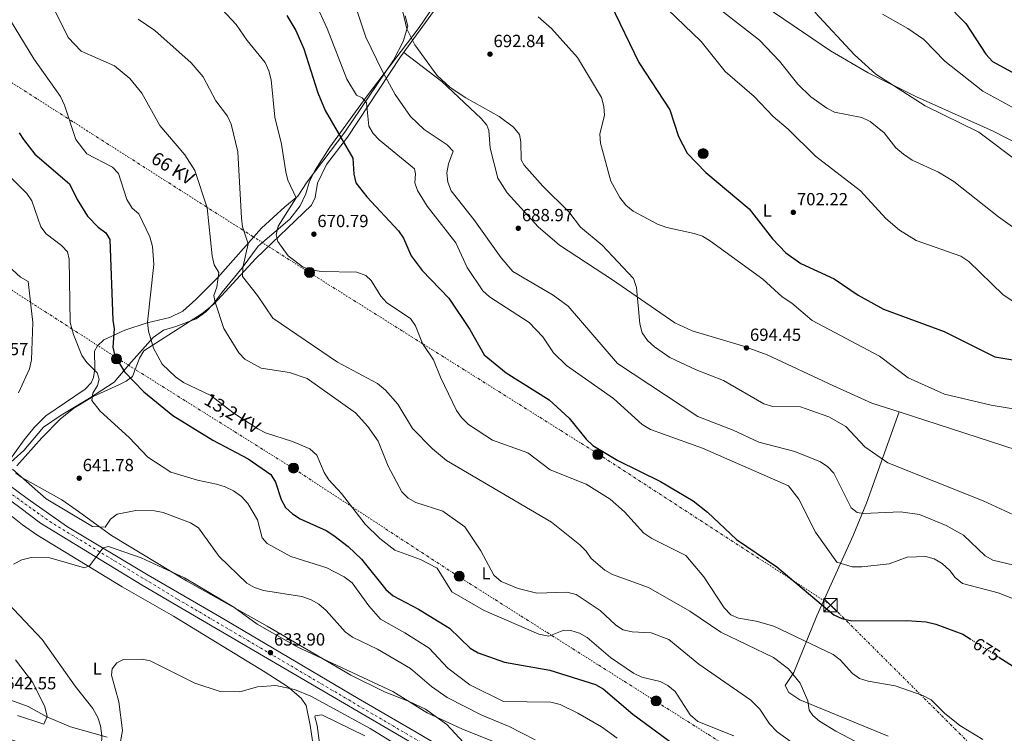
# Model space of a CAD drawing. Units: metres. Extents: x 624587 to 628043, y 4724927 to 4727303.
# Drawn here: x 626486 to 627047, y 4726340 to 4726746 of the extents above; entities that cross this region are included whole.
import ezdxf
from ezdxf.enums import TextEntityAlignment as Align

# ---------------------------------------------------------------- set-up
doc = ezdxf.new("R2010")
doc.units = ezdxf.units.M
doc.header["$MEASUREMENT"] = 0
for name, pattern in [('DGN Style 3', [2.435890702152634, 1.739921930109024, -0.6959687720436097]), ('DGN Style 4', [2.7856150101045474, 1.391937544087219, -0.6959687720436097, 0.001739921930109024, -0.6959687720436097]), ('DGN Style 5', [1.217945351076317, 0.5219765790327072, -0.6959687720436097]), ('DGN Style 7', [3.4798438602180486, 1.565929737098122, -0.6959687720436097, 0.5219765790327072, -0.6959687720436097])]:
    doc.linetypes.add(name, pattern=pattern)
for name, color, linetype, lineweight in [('Barranco lineal', 142, 'DGN Style 3', 13), ('Carretera', 9, 'Continuous', 0), ('Cota de curva de nivel directora', 7, 'Continuous', 0), ('Cota de punto acotado terreno', 7, 'Continuous', 0), ('Curva de nivel directora', 30, 'Continuous', 30), ('Curva de nivel directora no vista', 30, 'DGN Style 5', 30), ('Curva de nivel intermedia', 30, 'Continuous', 0), ('Eje de carretera', 7, 'DGN Style 4', 0), ('Etiqueta de uso rústico', 92, 'Continuous', 0), ('Límite de Concejo', 7, 'Continuous', 0), ('Línea blanca (vial)', 7, 'Continuous', 13), ('Línea de cambio de uso (parcela vista)', 92, 'Continuous', 0), ('Línea eléctrica', 6, 'DGN Style 7', 0), ('Poste tendido eléctrico', 7, 'Continuous', 0), ('Punto acotado terreno (símbolo)', 7, 'Continuous', 0), ('Tensión línea eléctrica', 7, 'Continuous', 0), ('Torre eléctrica', 7, 'Continuous', 0)]:
    doc.layers.add(name, color=color, linetype=linetype, lineweight=lineweight)
doc.styles.add('Style-Arial', font='arial.ttf')

# ---------------------------------------------------------------- blocks, each defined once
blk = doc.blocks.new('5PATER')
at = {"layer": 'Barranco lineal', "linetype": 'Continuous', "lineweight": 0}
h = blk.add_hatch(color=51, dxfattribs=at)
edge = h.paths.add_edge_path()
edge.add_ellipse((0, 0), major_axis=(-0.1095731443231308, -0.1110710700762829), ratio=0.9994222409660317, start_angle=0, end_angle=360)
blk = doc.blocks.new('5TME')
at = {"layer": 'Torre eléctrica', "color": 7, "linetype": 'Continuous', "lineweight": 0}
for p, q in [((-0.375, 0.375), (0.375, -0.375)), ((0.3723, 0.3776), (-0.3716, -0.3784))]:
    blk.add_line(p, q, dxfattribs=at)
at = {"layer": 'Torre eléctrica', "color": 7, "linetype": 'Continuous', "lineweight": 0, "flags": 128}
blk.add_lwpolyline([(-0.375, -0.375), (0.375, -0.375), (0.375, 0.375), (-0.375, 0.375), (-0.3716, -0.3784)], dxfattribs=at)
blk = doc.blocks.new('5PELE')
at = {"layer": 'Torre eléctrica', "linetype": 'Continuous', "lineweight": 0}
h = blk.add_hatch(color=9, dxfattribs=at)
edge = h.paths.add_edge_path()
edge.add_arc((-2.000000476837158e-05, 0), 0.2850000000000001, 0, 360)
at = {"layer": 'Torre eléctrica', "color": 252, "linetype": 'Continuous', "lineweight": 0}
blk.add_circle((-2.000000476837158e-05, 0), 0.2850000000000001, dxfattribs=at)

msp = doc.modelspace()

# ---------------------------------------------------------------- linework, layer by layer
at = {"layer": 'Carretera', "color": 9, "linetype": 'Continuous', "lineweight": 0}
for points in [[(626734.9500000003, 4726319.210000002, 630.679999999993), (626575.420000001, 4726412.550000001, 634.4799999999959), (626555.6499999985, 4726424.07, 635.5399999999936), (626497.879999998, 4726459.330000001, 636.6900000000023), (626486.0100000014, 4726468.249999999, 637.779999999999), (626445.0699999996, 4726498.41, 636.6199999999953)], [(626449.1099999987, 4726503.71, 636.6199999999953), (626490.2000000002, 4726473.439999999, 637.7899999999936), (626513.1299999988, 4726457.320000002, 636.0899999999965), (626559.0799999973, 4726429.779999999, 635.5399999999936), (626599.8299999991, 4726406.150000001, 633.9499999999971), (626678.6200000015, 4726359.560000001, 632.570000000007), (626711.7000000001, 4726340.42, 631.0899999999965), (626773.3999999977, 4726303.960000001, 630.2100000000064)]]:
    msp.add_polyline3d(points, dxfattribs=at)
at = {"layer": 'Curva de nivel directora', "color": 30, "linetype": 'Continuous', "lineweight": 30, "flags": 128}
for points, elevation in [([(626822.3200000008, 4726755.11), (626838.6299999988, 4726721.65), (626856.2199999995, 4726694.820000002), (626861.1100000001, 4726679.580000003), (626866.1100000002, 4726670.150000001), (626876.6200000001, 4726659.120000001), (626901.3099999998, 4726638.390000002), (626914.6499999994, 4726621.350000001), (626922.2600000004, 4726613.380000004), (626930.8099999998, 4726607.190000001), (626949.849999999, 4726598.520000001), (626963.459999999, 4726589.300000001), (626977.8400000002, 4726581.350000001), (627012.3699999994, 4726568.450000001), (627041.3499999985, 4726554.020000001), (627062.7500000002, 4726550.54)], 700.0000000000001), ([(627013.239999999, 4726755.710000002), (627024.7099999997, 4726743.91), (627036.1499999994, 4726726.5), (627039.9, 4726722.400000001), (627072.7599999994, 4726704.400000001)], 725.0000000000001), ([(626638.0300000003, 4726748.460000001), (626643.2000000001, 4726739.880000004), (626647.8099999991, 4726729.54), (626655.7999999998, 4726704.420000001), (626659.9699999985, 4726694.330000003), (626675.6300000004, 4726667.240000002), (626676.2000000003, 4726658.060000001), (626677.3899999994, 4726653.190000001), (626683.5799999987, 4726645.28), (626701.6700000003, 4726625.900000001), (626704.4299999984, 4726621.730000001), (626708.9399999991, 4726611.690000001), (626715.1900000008, 4726603.230000001), (626730.4300000003, 4726587.560000001), (626742.3700000006, 4726569.61), (626750.4199999995, 4726555.300000001), (626762.940000001, 4726545.090000001), (626787.5399999992, 4726529.619999999), (626798.9599999987, 4726519.090000001), (626808.4600000004, 4726507.170000001), (626812.3399999985, 4726503.680000001), (626826.4899999994, 4726495.040000001), (626850.8899999986, 4726483.050000001), (626869.4999999988, 4726472.010000002), (626877.6399999993, 4726465.570000002), (626894.1799999997, 4726450.050000001), (626917.1799999997, 4726434.490000002), (626949.5699999996, 4726407.150000001), (626954.0800000003, 4726404.990000002), (626959.8200000002, 4726403.730000001), (626991.2499999991, 4726403.890000002), (627002.1399999988, 4726403.109999999), (627007.6399999997, 4726401.890000002), (627022.9899999986, 4726396.150000001), (627027.2699999991, 4726393.42)], 675.0000000000001), ([(626485.610000001, 4726681.77), (626488.11, 4726677.840000001), (626494.6299999999, 4726669.619999999), (626514.2599999993, 4726652.660000001), (626518.6899999994, 4726643.650000001), (626524.579999999, 4726634.230000002), (626530.719999999, 4726628), (626535.0499999986, 4726624.790000001), (626537.199999999, 4726620.890000001), (626538.9400000002, 4726574.930000001), (626539.8099999997, 4726570), (626538.8999999999, 4726559.590000001), (626540.1200000002, 4726554.74), (626545.63, 4726545.480000002), (626556.6899999997, 4726534.08), (626573.1999999987, 4726520.650000001), (626595.9799999996, 4726506.710000001), (626616.1099999996, 4726495.99), (626628.8799999993, 4726487.130000004), (626631.6899999989, 4726482.820000002), (626634.9399999989, 4726472.800000001), (626637.2900000003, 4726468.390000001), (626641.4000000008, 4726464.600000001), (626645.7599999993, 4726461.779999999), (626660.4600000002, 4726455.210000002), (626664.7899999997, 4726452.34), (626673.0099999985, 4726446.03), (626680.5900000002, 4726438.880000002), (626694.4799999996, 4726421.550000003), (626698.6599999995, 4726417.92), (626713.159999999, 4726410.32), (626730.6399999983, 4726399.59), (626742.44, 4726388.199999999), (626746.9799999995, 4726385.430000001), (626762.0800000004, 4726380.240000002), (626787.85, 4726375.660000003), (626813.8000000003, 4726367.420000001), (626818.1599999989, 4726364.960000002), (626835.1299999984, 4726350.570000002), (626865.3399999992, 4726328.310000001)], 650.0000000000001), ([(627043.4800000008, 4726383.100000001), (627105.1899999997, 4726343.830000001), (627129.5099999984, 4726334.34)], 675.0000000000001)]:
    msp.add_lwpolyline(points, dxfattribs=dict(at, elevation=elevation))
at = {"layer": 'Curva de nivel directora no vista', "color": 30, "linetype": 'DGN Style 5', "lineweight": 30, "elevation": 675.0000000000005, "flags": 128}
msp.add_lwpolyline([(627027.2699999991, 4726393.42), (627043.4800000008, 4726383.100000001)], dxfattribs=at)
at = {"layer": 'Curva de nivel intermedia', "color": 30, "linetype": 'Continuous', "lineweight": 0, "flags": 128}
for points, elevation in [([(626676.2699999996, 4726756.600000001), (626683.0100000009, 4726736.239999999), (626692.1200000015, 4726717.470000001), (626699.8300000007, 4726703.599999999), (626708.5600000012, 4726690.9), (626716.3100000008, 4726683.649999999), (626729.400000002, 4726674.800000001), (626732.850000001, 4726671.180000001), (626730.1500000008, 4726664.080000001), (626729.2600000014, 4726658.92), (626729.6900000004, 4726653.56), (626731.6399999995, 4726648.56), (626744.5099999997, 4726632.320000002), (626760.070000001, 4726610.550000001), (626766.8100000002, 4726602.649999999), (626789.8500000003, 4726589.220000001), (626798.2400000012, 4726582.949999998), (626826.4700000016, 4726550.359999999), (626872.2100000001, 4726520.039999999), (626892.3500000013, 4726512.279999998), (626906.9100000013, 4726505.600000001), (626927.3000000005, 4726500.230000001), (626941.97, 4726494.380000001), (626946.1900000002, 4726491.390000001), (626949.63, 4726487.759999999), (626959.5499999997, 4726468.100000001), (626962.8900000014, 4726465.42), (626966.4000000006, 4726464.939999999), (626987.4800000006, 4726465.78), (626998.3900000005, 4726464.340000001), (627013.65, 4726458.100000001), (627023.5099999994, 4726452.46), (627035.85, 4726440.84), (627040.1400000014, 4726438.260000001), (627067.2300000018, 4726431.789999999)], 685.0000000000001), ([(626701.6400000011, 4726761.189999999), (626706.5099999993, 4726740.939999999), (626710.9800000021, 4726731.78), (626723.4600000011, 4726714.600000001), (626731.1299999999, 4726707.45), (626740.0300000004, 4726701.550000002), (626759.0400000006, 4726691.06), (626767.2599999993, 4726684.869999998), (626770.5200000005, 4726680.659999999), (626771.360000001, 4726676.509999998), (626771.4500000003, 4726666.220000001), (626773.2600000009, 4726663.189999999), (626783.8600000001, 4726651.26), (626798.7500000009, 4726636.699999999), (626805.3500000013, 4726627.980000001), (626817.7000000007, 4726617.699999998), (626835.4200000013, 4726598.710000001), (626837.2100000017, 4726593.529999999), (626839.1000000003, 4726572.92), (626840.5100000007, 4726567.850000001), (626843.5599999995, 4726563.46), (626847.440000002, 4726559.779999998), (626856.2799999999, 4726553.699999998), (626871.2800000003, 4726546.640000001), (626886.7200000008, 4726540.689999999), (626909.6400000004, 4726527.429999999), (626914.9300000012, 4726525.779999998), (626930.6500000011, 4726525.59), (626946.8000000003, 4726519.920000001), (626956.4299999995, 4726514.410000001), (626967.1700000018, 4726502.84), (626980.3700000005, 4726493.829999999), (627034.5500000013, 4726472.179999999), (627069.1100000016, 4726456.159999999)], 690), ([(626503.9800000018, 4726755.210000001), (626513.5400000017, 4726735.899999999), (626520.8799999999, 4726728.17), (626539.9600000017, 4726719.869999998), (626548.7000000011, 4726712.58), (626555.5400000007, 4726704.27), (626565.6900000008, 4726685.939999999), (626580.0700000019, 4726669.140000002), (626585.6799999999, 4726660.140000001), (626592.6900000017, 4726638.929999998), (626595.5000000013, 4726611.609999999), (626596.6900000004, 4726606.480000001), (626599.2699999998, 4726602.180000001), (626598.2500000006, 4726593.699999999), (626596.5899999999, 4726588.980000001), (626597.3099999997, 4726585.25), (626602.3000000007, 4726570.23), (626610.6700000016, 4726556.369999999), (626614.240000001, 4726552.710000001), (626623.4900000002, 4726547.640000002), (626639.5099999999, 4726545.140000001), (626649.5999999995, 4726541.77), (626677.1300000001, 4726522.24), (626684.2900000017, 4726514.38), (626690.1299999999, 4726506.069999999), (626695.8200000008, 4726491.75), (626703.5000000009, 4726477.180000001), (626707.0900000005, 4726473.699999999), (626711.5200000006, 4726471.140000001), (626726.9200000011, 4726466.23), (626739.4699999993, 4726457.269999999), (626748.4800000016, 4726443.640000001), (626755.9300000014, 4726429.749999999), (626760.0900000011, 4726426.230000001), (626769.7900000019, 4726422.179999998), (626780.4700000016, 4726419.599999999), (626797.5100000004, 4726420.109999998), (626802.9400000018, 4726418.749999999), (626816.5200000005, 4726409.699999999), (626825.1799999997, 4726401.390000001), (626829.3799999995, 4726398.7), (626834.7100000004, 4726397.42), (626845.6300000015, 4726396.949999999), (626855.5500000013, 4726393.17), (626872.6900000006, 4726379.06), (626902.3200000002, 4726358.539999999), (626907.4200000009, 4726353.390000001), (626912.9999999999, 4726345.02), (626917.24, 4726340.55), (626939.7599999994, 4726324.36)], 660.0000000000001), ([(626598.5700000003, 4726754.829999999), (626609.2800000012, 4726743.32), (626615.5599999998, 4726734.25), (626625.7600000012, 4726721.739999999), (626627.820000002, 4726717.07), (626629.1299999997, 4726711.84), (626631.2799999999, 4726690.63), (626634.9600000012, 4726675.149999999), (626637.5600000008, 4726659.539999999), (626638.7200000008, 4726654.670000001), (626643.3099999997, 4726644.640000002), (626633.2100000011, 4726628.460000001), (626632.1000000002, 4726623.579999999), (626633.0500000002, 4726619.810000001), (626638.8000000013, 4726611.59), (626647.3100000005, 4726605.09), (626652.1299999997, 4726603.61), (626657.5800000012, 4726602.640000001), (626677.9999999997, 4726602.390000001), (626683.1300000016, 4726600.49), (626686.0400000019, 4726597.59), (626691.5700000017, 4726588.599999999), (626694.9900000015, 4726584.939999999), (626708.5700000002, 4726575.890000001), (626711.3900000011, 4726571.75), (626715.4000000008, 4726561.609999998), (626721.5499999999, 4726552.390000001), (626725.5100000006, 4726542.480000001), (626734.7400000019, 4726523.600000001), (626737.6100000021, 4726519.5), (626741.5700000004, 4726515.550000001)], 670.0000000000001), ([(626654.4499999997, 4726755.619999998), (626661.0999999995, 4726741.189999999), (626672.2700000008, 4726712.159999999), (626677.7400000005, 4726703.179999999), (626680.9000000008, 4726701.699999998), (626683.3600000018, 4726698.789999999), (626684.8200000015, 4726685.46), (626687.2000000018, 4726681.34), (626690.6700000009, 4726677.749999999), (626710.7699999996, 4726661.119999999), (626711.2900000004, 4726658.249999999), (626710.9100000004, 4726653.26), (626712.4500000004, 4726648.850000001), (626718.0899999999, 4726639.980000001), (626734.4100000011, 4726618.970000001), (626740.8700000008, 4726605.039999999), (626749.7800000003, 4726591.619999998), (626753.4500000004, 4726588.23), (626776.0000000012, 4726573.730000001), (626783.7800000019, 4726565.529999999), (626789.9300000007, 4726556.42), (626797.2700000012, 4726549.119999998), (626824.2000000007, 4726530.380000001), (626840.4700000006, 4726515.57), (626845.1200000019, 4726512.699999998), (626874.89, 4726502.090000001), (626923.8099999991, 4726480.669999998), (626929.650000002, 4726473.109999999), (626939.0800000001, 4726454.28), (626951.2300000006, 4726437.109999999), (626960.0800000017, 4726434.560000001), (626965.6000000003, 4726434.579999999), (626981.0900000002, 4726436.249999999), (626991.3800000009, 4726439.999999999), (627002.0000000002, 4726440.31), (627006.8100000004, 4726438.980000001), (627011.3700000001, 4726436.34)], 680), ([(626854.9600000011, 4726752.070000002), (626874.0300000017, 4726733.7), (626887.7400000001, 4726716.63), (626904.3000000005, 4726702.4), (626915.0000000005, 4726691.019999999), (626923.5700000002, 4726683.730000001), (626939.1200000001, 4726668.399999999), (626964.76, 4726648.59), (626979.2900000009, 4726632.980000001), (626986.9400000018, 4726626.21), (626996.4200000013, 4726620.359999998), (627022.0000000007, 4726611.42), (627026.4300000009, 4726608.330000001), (627045.9500000007, 4726589.359999998), (627055.4700000003, 4726583.21)], 705), ([(626881.6500000014, 4726754.399999999), (626907.1700000005, 4726734.470000001), (626918.560000001, 4726722.41), (626929.0300000006, 4726709.439999999), (626936.570000002, 4726702.249999999), (626945.6100000012, 4726695.730000001), (626950.0500000003, 4726693.439999999), (626965.54, 4726690.449999999), (626970.2800000008, 4726688.199999998), (626978.2100000012, 4726681.630000001), (626984.9900000006, 4726673.100000001), (626989.2000000017, 4726669.519999999), (626994.1300000002, 4726666.199999999), (627009.2700000014, 4726659.26), (627017.9900000008, 4726653.970000001), (627043.3700000013, 4726633.83), (627069.2200000011, 4726615.499999999)], 710.0000000000001), ([(626480.6800000002, 4726745.75), (626494.0199999998, 4726723.769999999), (626509.1000000006, 4726702.369999999), (626511.4899999998, 4726697.49), (626517.8800000002, 4726677.890000001), (626524.2500000005, 4726669.720000001), (626538.7700000004, 4726662.08), (626542.2800000017, 4726658.52), (626546.8800000016, 4726643.749999999), (626550.0500000013, 4726638.850000001), (626553.8100000008, 4726635.56), (626560.1200000006, 4726622.41), (626561.6300000016, 4726616.949999999), (626562.2599999999, 4726606.659999999), (626558.7200000014, 4726573.849999999), (626559.2500000012, 4726568.720000001), (626562.0700000019, 4726558.970000002), (626567.1200000013, 4726549.859999998), (626574.6600000005, 4726542.699999999), (626579.3299999998, 4726539.489999999), (626594.7700000005, 4726532.039999999), (626607.4000000014, 4726522.41), (626621.5200000011, 4726513.05), (626626.0300000017, 4726510.890000001), (626641.3700000017, 4726505.98), (626651.1900000009, 4726501.67), (626655.2000000008, 4726498.13), (626659.3300000014, 4726488.239999999), (626661.940000002, 4726483.970000001), (626669.2500000012, 4726476.180000001), (626682.6900000012, 4726458.869999998), (626691.0300000008, 4726450.730000001), (626699.5900000016, 4726443.989999999), (626714.2600000009, 4726438.679999998), (626723.6800000002, 4726433.699999998)], 655), ([(626553.5, 4726746.329999999), (626562.9300000003, 4726740.039999999), (626583.5300000019, 4726721.599999999), (626590.3700000015, 4726713.619999999), (626597.6000000001, 4726699.939999999), (626604.3700000006, 4726691.210000001), (626606.3200000018, 4726686.54), (626610.1300000006, 4726670.779999999), (626612.2500000017, 4726633.099999999), (626612.8799999999, 4726628.140000002), (626616.0300000014, 4726618.489999999), (626613.1100000001, 4726604.970000002), (626612.7700000004, 4726599.810000001), (626621.2900000009, 4726589.019999999), (626630.0800000018, 4726576.07), (626666.9100000008, 4726551.000000001), (626689.8100000003, 4726538.84), (626694.2600000006, 4726535.089999998), (626701.3300000004, 4726527.130000001), (626709.6900000002, 4726513.199999999), (626721.0400000003, 4726501.750000001), (626729.0800000002, 4726495.01), (626788.7700000008, 4726459.990000002), (626805.0000000005, 4726447.039999999), (626808.57, 4726443.5), (626811.3400000016, 4726439.329999999), (626819.1800000004, 4726432.519999998), (626823.5800000015, 4726430.149999999), (626844.1400000006, 4726422.720000002), (626867.5899999999, 4726409.23), (626885.1600000006, 4726397.289999999), (626915.290000001, 4726382.859999999), (626923.7199999997, 4726376.38), (626930.4500000001, 4726368.16), (626934.8100000008, 4726358.259999999), (626935.5700000008, 4726352.91), (626937.7000000009, 4726349.880000001), (626941.4600000004, 4726346.58), (626950.7300000021, 4726340.930000001), (626980.7700000005, 4726325.17)], 665), ([(626781.2400000005, 4726747.759999999), (626788.9000000004, 4726741.140000001), (626803.5800000011, 4726724.640000001), (626817.2600000004, 4726701.789999999), (626818.6700000007, 4726696.67), (626818.9900000005, 4726691.66), (626816.3399999995, 4726680.849999999), (626816.6800000014, 4726675.86), (626822.6500000015, 4726654.25), (626827.6300000015, 4726644.8), (626831.1200000007, 4726640.499999999), (626835.2400000001, 4726637.07), (626849.2000000011, 4726629.609999999), (626854.5499999998, 4726627.689999999), (626869.9700000006, 4726624.369999998), (626874.7100000011, 4726622.759999999), (626879.3200000002, 4726620.019999999), (626909.1200000017, 4726598.38), (626920.2400000019, 4726588.310000001), (626925.5900000007, 4726584.67), (626937.1700000011, 4726574.710000002), (626975.5500000014, 4726554.51), (626991.8700000005, 4726542.069999998), (627012.5400000014, 4726532.76), (627039.2800000008, 4726526.619999999), (627055.22, 4726523.859999998)], 695), ([(626938.7300000013, 4726750.37), (626961.280000002, 4726726.119999998), (626973.4900000006, 4726715.029999999), (627001.6500000015, 4726697.119999999), (627032.1700000007, 4726682.029999999), (627102.5000000007, 4726629.04)], 715.0000000000001), ([(626977.23, 4726749.33), (626991.7400000008, 4726741.069999999), (627000.8500000014, 4726734.9), (627012.7900000017, 4726722.41), (627034.4400000017, 4726705.4), (627059.4700000013, 4726691.739999998)], 720), ([(626479.0500000007, 4726658.090000001), (626490.0299999998, 4726647.100000001), (626492.8700000008, 4726642.970000001), (626497.9700000014, 4726628.199999999), (626501.0600000005, 4726624.25), (626509.7400000019, 4726617.470000001), (626513.1600000019, 4726613.829999999), (626514.2000000011, 4726609.819999999), (626514.6500000004, 4726573.71), (626516.6200000017, 4726566.890000001), (626521.3300000012, 4726554.930000001), (626524.2100000002, 4726550.869999999), (626530.0500000007, 4726544.970000001), (626531.1200000015, 4726541.430000001), (626530.3100000002, 4726537.690000001), (626527.5400000006, 4726533.470000001), (626526.9600000017, 4726529.3), (626531.8600000013, 4726523.180000001), (626548.3900000004, 4726508.239999999), (626558.850000001, 4726497.05), (626571.9800000006, 4726488.42), (626587.2900000014, 4726483.779999999), (626597.9500000011, 4726481.679999999), (626603.0200000005, 4726480.140000001), (626607.7700000004, 4726477.710000001), (626612.2100000017, 4726474.499999999), (626615.9000000019, 4726470.519999999), (626621.4500000018, 4726461.210000001), (626624.0500000013, 4726451.07)], 645.0000000000001), ([(626475.0800000011, 4726609.859999999), (626486.3500000008, 4726599.470000001), (626490.7200000006, 4726596.970000001), (626493.4299999997, 4726573.599999999), (626492.7600000012, 4726552.480000001), (626491.6100000001, 4726547.319999999), (626485.1799999995, 4726533.67)], 640), ([(626741.5700000004, 4726515.550000001), (626755.2499999999, 4726506.659999999), (626775.390000001, 4726499.390000001), (626787.9800000017, 4726489.84), (626808.540000001, 4726481.529999999), (626822.2100000012, 4726472.999999999), (626830.3400000005, 4726465.82), (626841.4100000014, 4726453.649999999), (626845.8500000006, 4726450.560000001), (626865.3700000005, 4726441.01), (626875.5000000002, 4726428.77), (626887.2300000006, 4726411.140000001), (626891.0200000014, 4726407.16), (626895.2200000013, 4726405.269999999), (626905.4400000004, 4726403.600000001), (626915.4400000006, 4726400.62), (626949.2700000001, 4726384.599999998), (626953.2399999998, 4726381.55), (626960.2100000014, 4726373.749999999), (626964.2999999995, 4726370.869999999), (626969.0899999995, 4726369.37), (626984.5500000003, 4726366.759999999), (627000.200000001, 4726361.249999999), (627004.9599999997, 4726358.71), (627012.6300000009, 4726351.100000001), (627021.3300000001, 4726344.230000001), (627034.490000001, 4726336.199999999)], 670.0000000000001), ([(626481.8800000004, 4726490.199999999), (626500.9599999998, 4726473.17), (626527.4700000014, 4726457.560000001), (626534.5999999995, 4726457.149999999), (626537.5800000011, 4726461.689999999), (626541.4700000003, 4726464.499999999), (626552.0600000005, 4726466.56), (626562.6300000009, 4726466.33), (626567.6100000008, 4726465.449999999), (626583.180000001, 4726459.589999998), (626587.7200000007, 4726456.720000001), (626599.6000000007, 4726440.48), (626615.2600000004, 4726425.150000001), (626619.61, 4726422.679999999), (626624.8700000016, 4726420.949999999), (626646.7200000006, 4726417.640000001), (626652.0200000001, 4726415.77), (626656.3400000008, 4726413.26)], 640), ([(626624.0500000013, 4726451.07), (626626.8400000008, 4726447.84), (626640.4500000009, 4726440.429999999), (626660.8800000004, 4726433.929999999), (626670.6799999995, 4726428.84), (626675.3399999997, 4726425.42), (626684.79, 4726412.24), (626691.4500000009, 4726404.690000001), (626705.3300000015, 4726396.980000001), (626719.0900000012, 4726388.140000001), (626729.790000001, 4726376.86), (626742.3000000013, 4726367.369999999), (626761.5000000015, 4726357.859999998), (626788.4400000023, 4726357.349999999), (626793.7300000006, 4726356.029999998), (626803.78, 4726351.180000001), (626817.1900000012, 4726343.41), (626826.2200000011, 4726336.84)], 645.0000000000001), ([(626482.380000001, 4726436.11), (626487.2200000002, 4726438.56), (626492.4100000003, 4726439.730000001), (626503.0400000009, 4726439.600000001), (626522.8600000002, 4726433.949999998), (626525.7900000005, 4726435.100000001), (626533.4900000007, 4726445.319999999), (626536.5400000017, 4726446.03), (626555.0700000013, 4726439.640000001), (626579.75, 4726428.329999999), (626607.8300000007, 4726411.529999999), (626621.15, 4726401.850000001), (626643.9500000011, 4726389.029999998), (626698.4300000014, 4726363.55), (626717.9300000012, 4726351.430000001), (626738.0800000012, 4726342.140000001), (626759.5600000013, 4726333.49)], 635.0000000000001), ([(626723.6800000002, 4726433.699999998), (626732.0199999996, 4726420.289999999), (626750.4000000015, 4726409.569999999), (626781.6500000017, 4726396.140000001), (626787.2500000009, 4726395.039999999), (626795.8400000005, 4726398.38), (626799.7900000003, 4726398.239999999), (626804.7400000012, 4726396.8), (626809.0999999997, 4726394.34), (626822.4200000013, 4726382.890000001), (626835.5799999998, 4726373.909999999), (626840.2800000005, 4726371.759999999), (626850.6000000003, 4726369.189999999), (626855.1399999999, 4726366.859999999), (626859.140000001, 4726363.429999999), (626867.7900000011, 4726350.160000001), (626872.0800000004, 4726346.34), (626892.5800000015, 4726338.33)], 655), ([(627011.3700000001, 4726436.34), (627015.730000001, 4726432.46), (627018.6500000001, 4726428.350000001), (627022.7699999996, 4726425.039999999), (627043.1100000021, 4726419.749999999), (627058.6900000012, 4726413.57), (627063.5599999994, 4726410.470000001), (627071.3500000013, 4726403.829999999), (627085.1300000012, 4726387.66), (627094.5700000003, 4726374.59), (627098.3700000001, 4726370.499999999), (627102.4600000005, 4726367.609999998), (627112.4200000005, 4726363.609999999), (627128.9000000005, 4726360.670000001), (627143.7700000012, 4726355.8), (627157.3800000012, 4726347.279999999), (627188.9199999997, 4726325.220000001)], 680), ([(626477.6900000017, 4726337.38), (626506.8000000004, 4726326.949999998), (626522.980000001, 4726322.789999999), (626528.0900000005, 4726324.42), (626531.2000000018, 4726328.42), (626532.5200000006, 4726333.24), (626532.770000001, 4726338.259999998), (626531.9999999999, 4726343.989999999), (626530.3700000005, 4726348.769999998), (626527.5400000006, 4726353.759999999), (626517.5400000005, 4726366.46), (626498.8000000007, 4726393.199999999), (626479.2100000017, 4726413.74)], 635.0000000000001), ([(626656.3400000008, 4726413.26), (626660.4199999999, 4726409.71), (626671.3800000013, 4726397.550000001), (626675.4000000001, 4726394.489999998), (626689.8100000003, 4726387.619999998), (626708.5800000014, 4726376.509999999), (626720.4900000005, 4726366.259999999), (626729.400000002, 4726360.17), (626749.0500000016, 4726349.939999999), (626764.6399999997, 4726343.640000001), (626779.4700000002, 4726335.92)], 640), ([(626484.6699999999, 4726349.880000001), (626499.7000000015, 4726344.959999999), (626501.6100000005, 4726349.24), (626500.2600000004, 4726354.79), (626495.780000001, 4726364.15), (626493.1600000013, 4726368.739999999), (626483.5000000009, 4726381.46)], 640), ([(626542.6500000005, 4726330.819999999), (626544.5300000003, 4726341.31), (626542.4800000006, 4726357.539999999), (626538.2500000016, 4726372.79), (626538.6200000005, 4726376.42), (626541.1799999997, 4726379.859999999), (626545.0800000001, 4726381.789999999), (626555.4300000012, 4726381.88), (626560.3300000008, 4726380.880000001), (626585.6100000007, 4726368.23), (626600.1900000008, 4726363.449999999), (626611.36, 4726363.33), (626621.3300000011, 4726366.189999999), (626631.7800000005, 4726366.989999999), (626642.4400000002, 4726364.609999998), (626651.7100000017, 4726360.909999999), (626685.5299999999, 4726342.500000001), (626745.300000001, 4726305.600000001)], 630.0000000000001)]:
    msp.add_lwpolyline(points, dxfattribs=dict(at, elevation=elevation))
at = {"layer": 'Eje de carretera', "color": 7, "linetype": 'DGN Style 4', "lineweight": 0}
msp.add_polyline3d([(626460.8399999985, 4726490.670000001, 637.0099999999948), (626503.0499999998, 4726460.270000001, 636.7200000000013), (626575.8799999988, 4726416.100000001, 634.679999999993), (626673.3799999995, 4726358.67, 632.3899999999994), (626806.0300000008, 4726280.840000001, 630.570000000007), (626922.0900000003, 4726212.430000001, 631.7200000000013), (627007.0100000015, 4726163.330000001, 630.529999999999), (627043.3099999987, 4726140.100000001, 628.6900000000024), (627063.1399999993, 4726122.790000001, 627.4499999999971), (627082.1400000005, 4726104.210000004, 625.9900000000054), (627099.8599999987, 4726080.560000002, 624.3399999999965), (627121.3900000004, 4726044.24, 622.0700000000071), (627177.3900000005, 4725941.030000002, 618.1499999999943), (627217.4099999992, 4725864.320000002, 616.3899999999994), (627260.879999999, 4725783.67, 616.1199999999955), (627308.4400000013, 4725692.350000001, 616.1999999999971), (627332.0699999996, 4725652.65, 616.279999999999), (627345.9999999991, 4725631.960000001, 616.2299999999959), (627362.0399999988, 4725612.540000002, 615.729999999996), (627406.6199999994, 4725570.560000001, 615.3099999999978), (627504.9499999996, 4725494.12, 616.0200000000041), (627576.3700000005, 4725440.070000002, 618.0200000000041)], dxfattribs=at)
at = {"layer": 'Límite de Concejo', "color": 7, "linetype": 'Continuous', "lineweight": 0}
msp.add_polyline3d([(626471.6099999994, 4726485.939999999, 637.2800000000001), (626488.3599999994, 4726500.75, 640.2), (626499.5599999987, 4726514.01, 640.63), (626509.6499999985, 4726520.880000001, 642.02), (626525.6400000006, 4726530.59, 644.6800000000002), (626539.7399999984, 4726539.730000001, 646.8200000000002), (626548.1099999994, 4726549.480000001, 651.11), (626561.9200000018, 4726565.100000001, 655.1700000000001), (626567.8999999985, 4726569.33, 655.9300000000002), (626574.9499999993, 4726571.290000001, 656.64), (626586.379999999, 4726575.790000001, 657.84), (626591.9899999984, 4726579.75, 658.65), (626596.0599999987, 4726584.180000001, 659.47), (626601.2100000009, 4726590.930000001, 661.1700000000001), (626612.6499999985, 4726604.83, 664.83), (626621.8399999999, 4726617.15, 666.97), (626639.7100000009, 4726632.5, 670.15), (626645.6099999994, 4726640.02, 670.2), (626648.8500000016, 4726646.850000001, 670.5600000000002), (626650.9400000013, 4726654.15, 671.95), (626654.1999999993, 4726660.460000001, 672.72), (626662.4899999984, 4726673.52, 674.15), (626683.3099999987, 4726702.029999999, 680.5600000000002), (626713.4800000006, 4726741.730000001, 690.52), (626747.6900000013, 4726791.949999999, 696.84)], dxfattribs=at)
at = {"layer": 'Línea blanca (vial)', "color": 7, "linetype": 'Continuous', "lineweight": 13}
for points in [[(626445.0699999991, 4726498.410000001, 636.6199999999955), (626486.0100000009, 4726468.25, 637.779999999999), (626497.8799999976, 4726459.330000001, 636.6900000000024), (626555.649999998, 4726424.070000002, 635.5399999999936), (626575.4200000004, 4726412.550000002, 634.479999999996), (626734.9499999998, 4726319.210000004, 630.6799999999931)], [(627271.8400000003, 4725769.76, 616.2700000000041), (627239.6499999971, 4725831.99, 616.0399999999936), (627204.2999999998, 4725897.26, 616.4700000000013), (627169.8500000013, 4725960.430000001, 618.7400000000056), (627130.7699999991, 4726034.470000001, 621.2700000000041), (627113.8099999985, 4726063.95, 623.1300000000047), (627099.5500000003, 4726086.070000002, 624.7200000000012), (627084.140000001, 4726105.880000002, 626.0099999999949), (627065.6499999971, 4726125.779999999, 627.5700000000071), (627053.7800000005, 4726135.580000001, 628.300000000003), (627031.3999999973, 4726151.699999999, 629.4100000000036), (626987.9899999979, 4726178.520000001, 631.5099999999949), (626915.4999999988, 4726220.75, 631.9299999999931), (626773.3999999971, 4726303.960000002, 630.2100000000065), (626711.6999999996, 4726340.42, 631.0899999999966), (626678.620000001, 4726359.560000001, 632.5700000000072), (626599.8299999987, 4726406.150000002, 633.9499999999971), (626559.0799999969, 4726429.78, 635.5399999999936), (626513.1299999983, 4726457.320000002, 636.0899999999966), (626490.1999999997, 4726473.439999999, 637.7899999999937), (626449.1099999981, 4726503.710000001, 636.6199999999955)]]:
    msp.add_polyline3d(points, dxfattribs=at)
at = {"layer": 'Línea de cambio de uso (parcela vista)', "color": 92, "linetype": 'Continuous', "lineweight": 0, "extrusion": (-0.2365073540982555, -0.7219076269937689, 0.6503181141146754), "elevation": -3559948.781194274, "flags": 128}
msp.add_lwpolyline([(-875596.4594629477, 3048452.397691196), (-875599.0986913402, 3048451.84481373), (-875693.2109045845, 3048451.373814784)], dxfattribs=at)
at = {"layer": 'Línea de cambio de uso (parcela vista)', "color": 92, "linetype": 'Continuous', "lineweight": 0}
for points in [[(626484.3899999997, 4726491.939999999, 640.070000000007), (626498.5300000003, 4726508.02, 640.3800000000047), (626509.0800000001, 4726518.560000001, 641.8899999999994), (626516.8700000001, 4726524.91, 643.029999999999), (626527.8499999996, 4726531.550000001, 644.5500000000029), (626542.3499999996, 4726538.09, 647.0599999999977), (626546.6200000001, 4726540.189999999, 648.9400000000023), (626550.0999999996, 4726542.939999999, 650.820000000007), (626554.1100000005, 4726553.300000001, 652.9900000000052), (626556.7300000006, 4726557.5, 653.8600000000006), (626589.8799999999, 4726578.869999999, 658.279999999999), (626596.5300000003, 4726584.050000001, 659.529999999999), (626620.3799999999, 4726610.060000001, 667.1100000000006), (626652.1799999997, 4726640.430000001, 670.4499999999971), (626654.1600000003, 4726644.850000001, 670.8999999999943), (626655.5999999996, 4726653.02, 671.6999999999971), (626660.6299999999, 4726663.560000001, 672.1199999999953), (626672.7199999997, 4726679.24, 674.9799999999959), (626702.8200000003, 4726724.939999999, 687.9900000000052), (626723.1500000004, 4726752.890000001, 692.5099999999948), (626748.0700000003, 4726790.02, 696.7700000000041), (626759.8399999999, 4726805.930000001, 699.7400000000052), (626774.6699999999, 4726824.039999999, 703.6600000000036), (626780.6799999997, 4726828.09, 705.092300000004)], [(626780.6799999997, 4726828.09, 705.5399999999936), (626789.5599999997, 4726828.25, 707.2100000000065), (626794.4299999997, 4726827.58, 707.820000000007), (626801.1100000005, 4726824.810000001, 708.0399999999936), (626809.8899999997, 4726819.9, 708.0099999999949), (626861.4699999997, 4726784.17, 709.570000000007), (626910.5099999999, 4726753.58, 712), (626947.75, 4726728.369999999, 713.75), (626969.1500000004, 4726715.859999999, 714.3999999999943), (626996.6399999997, 4726702.119999999, 715.1399999999995), (627040.3499999996, 4726682.57, 716.3999999999943), (627092.5599999997, 4726655.880000001, 717.6499999999943), (627155.4400000004, 4726626.180000001, 718.5), (627156.8499999996, 4726624.710000001, 718.4799999999959)], [(626479.8499999996, 4726494.710000001, 640.279999999999), (626488.5199999996, 4726506.890000001, 640.279999999999), (626494.1299999999, 4726513.779999999, 640.279999999999), (626500.7999999998, 4726520.439999999, 640.8999999999943), (626523.2199999997, 4726535.74, 643.8300000000017), (626526.6900000004, 4726539.390000001, 644.1699999999983), (626528.0599999997, 4726542.359999999, 644.4499999999971), (626528.8300000001, 4726547.279999999, 645.1600000000036), (626528.5599999997, 4726557.25, 646.5399999999936), (626530.3300000001, 4726560.42, 647.1699999999983), (626533.9000000004, 4726563.869999999, 648.279999999999), (626545.8300000001, 4726569.33, 651.7599999999948), (626558.5499999998, 4726573.480000001, 654.0599999999977), (626571.54, 4726576.600000001, 656.570000000007), (626578.79, 4726580.130000001, 657.3999999999943), (626586.3099999997, 4726586.689999999, 658.2100000000064), (626598.7000000002, 4726599.350000001, 660.2100000000064), (626623.5899999999, 4726627.449999999, 667.8399999999965), (626636.9400000004, 4726639.460000001, 668.4700000000012), (626644.4000000004, 4726645.600000001, 669.7200000000012), (626649.75, 4726653.75, 671.9799999999959), (626671.1299999999, 4726682.140000001, 675.3600000000006), (626698.9000000004, 4726723, 686.9700000000012), (626704.4199999999, 4726733.689999999, 688.9799999999959), (626707.0800000001, 4726742.350000001, 689.7700000000041), (626705.4000000004, 4726748.32, 689.9799999999959)], [(626986.7597000003, 4726522.699100001, 693.4821999999986), (626971.2000000002, 4726527.74, 693.4199999999983), (626949.0800000001, 4726537.77, 692.5899999999965), (626911.6699999999, 4726555.34, 693), (626897.5300000003, 4726560.33, 692.8500000000058), (626868.8399999999, 4726568.850000001, 691.779999999999), (626859.0700000003, 4726573.52, 691.3899999999994), (626823.4699999997, 4726597.970000001, 689.2599999999948), (626793.3399999999, 4726617.76, 689.6600000000036), (626781.1299999999, 4726628.109999999, 689.6600000000036), (626763.5099999999, 4726647.439999999, 689.6600000000036), (626758.3300000001, 4726655.850000001, 689.6600000000036), (626753.8300000001, 4726673, 689.25), (626753.1799999997, 4726683.01, 688.1999999999971), (626752.0199999996, 4726686.02, 687.9900000000052), (626748.79, 4726689.92, 687.929999999993), (626726.4199999999, 4726710.939999999, 688.8399999999965), (626704.6200000001, 4726727.41, 688.4100000000036)], [(626986.7597000003, 4726522.699100001, 691.749800000005), (626968.1900000004, 4726470.730000001, 684.3999999999943), (626960.6299999999, 4726452.439999999, 681.5899999999965), (626939.9500000002, 4726406.609999999, 673.2700000000041), (626926.8899999997, 4726374.300000001, 665.0200000000041), (626921.7999999998, 4726366.890000001, 662.5099999999948), (626923.9600000001, 4726362.949999999, 662.8500000000058), (626930.3099999997, 4726358.699999999, 664.179999999993), (626980.5499999998, 4726338.140000001, 665.8500000000058)], [(627082.2000000002, 4726136.890000001, 628.0200000000041), (627064.1900000004, 4726142.680000001, 630.3500000000058), (627025.5899999999, 4726165.74, 632.2400000000052), (626986, 4726190.289999999, 634.9499999999971), (626942.7999999998, 4726215.430000001, 633.7299999999959), (626891.0999999996, 4726244.630000001, 633.75), (626785.7699999996, 4726308.199999999, 631.9499999999971), (626746.04, 4726329.34, 631.9499999999971), (626738.7800000003, 4726334.5, 632.5399999999936), (626729.29, 4726344.74, 635.3600000000006), (626717.0599999997, 4726353.390000001, 636.6300000000047), (626707.7699999996, 4726357.890000001, 636.3600000000006), (626693.79, 4726363.230000001, 635.4400000000023), (626674.5, 4726372.82, 634.5500000000029), (626626.9299999997, 4726400.77, 635.779999999999), (626581.0099999999, 4726426.539999999, 634.9499999999971), (626538.2199999997, 4726452.369999999, 637.4499999999971), (626518.1600000003, 4726466.99, 640.9799999999959), (626510, 4726472.67, 641.6399999999994), (626487.1200000001, 4726485.33, 640.1100000000006), (626483.7599999999, 4726487.9, 639.9600000000064)], [(626655.7400000002, 4726315.17, 624.6100000000006), (626651.2800000003, 4726344.310000001, 627.4499999999971), (626649.0899999999, 4726355.57, 629.1699999999983), (626646.3399999999, 4726359.75, 628.9400000000023), (626638.5300000003, 4726366.279999999, 630.4100000000036), (626625.8300000001, 4726374.439999999, 631.0800000000017), (626573.4500000002, 4726406.369999999, 632.5099999999948), (626544.3399999999, 4726423.050000001, 633.3399999999965), (626495.7400000002, 4726452.76, 637.2899999999936), (626487.4600000001, 4726458.369999999, 637.6600000000036), (626476.2100000001, 4726467.470000001, 638.570000000007)], [(626478.7699999996, 4726359.41, 641.9100000000036), (626490.8700000001, 4726354.939999999, 639.820000000007), (626501.4199999999, 4726349.140000001, 638.9799999999959), (626514.8399999999, 4726343.380000001, 637.9400000000023), (626535.8399999999, 4726337.51, 632.7200000000012)], [(626657.75, 4726325.449999999, 625.8300000000017), (626655.3099999997, 4726344.199999999, 627.7100000000064), (626653.9800000006, 4726349.09, 628.0800000000017), (626654.1600000003, 4726349.66, 628.1199999999953), (626658.0700000003, 4726350.26, 628.75), (626682.5800000001, 4726338.189999999, 628.1199999999953)]]:
    msp.add_polyline3d(points, dxfattribs=at)
at = {"layer": 'Línea eléctrica', "color": 6, "linetype": 'DGN Style 7', "lineweight": 0}
for points in [[(627473.3500000013, 4725615.939999999, 635.6199999999953), (627351.2076459617, 4725795.246036006, 632.7682000000059), (627339.7199999989, 4725812.109999999, 632.5), (627212.3400000003, 4725998.420000001, 636.8099999999977), (627059.5300000021, 4726225.779999999, 645.5899999999965), (626961.6600000003, 4726286.24, 651.6999999999971), (626849.1700000025, 4726357.300000002, 652.8399999999965), (626736.4299999999, 4726428.619999999, 656.5500000000029), (626642.0799999986, 4726490.34, 652.320000000007), (626542.4099999996, 4726552.779999999, 650.25), (626418.5100000012, 4726632.66, 633.279999999999), (626286.5599999997, 4726716.45, 623.279999999999), (626163.190000001, 4726795.290000002, 617.8300000000017), (626090.8700000017, 4726846.400000001, 615.4600000000064), (626007.5216636636, 4727013.771802038, 620.3788000000059), (625952.6000000011, 4727124.060000001, 623.6199999999953), (625813.8900000004, 4727215.57, 620.8000000000029), (625743.489999999, 4727261.380000001, 621.0200000000041)], [(628037.7100000001, 4725311.720000002, 624.3099999999977), (627826.3400000001, 4725516.06, 645), (627672.9499999986, 4725677.12, 639.75), (627572.1719362837, 4725779.769855456, 645.6972999999998), (627521.1200000015, 4725831.770000001, 648.7100000000064), (627502.5271476014, 4725850.943748908, 649.9467000000004), (627431.8199999994, 4725923.859999999, 654.6499999999943), (627376.5700000002, 4725981.180000001, 656.570000000007), (627200.4800000006, 4726157.579999999, 646.4600000000064), (627051.5500000003, 4726309.380000002, 666.570000000007), (626947.6999999993, 4726412.800000001, 675.5599999999977), (626815.8700000006, 4726498.46, 674.3699999999953), (626651.1900000013, 4726601.949999998, 669.7100000000064), (626477.460000002, 4726712.78, 650.25), (626330.6299999984, 4726807.699999999, 636.5399999999936), (626220.260000002, 4726879.59, 627.1600000000036), (626007.5216636636, 4727013.771802038, 621.4891999999963), (625962.9099999998, 4727041.91, 620.3000000000029), (625773.5599999987, 4727163.550000002, 617.7899999999936), (625623.0799999974, 4727259.179999999, 615.929999999993)]]:
    msp.add_polyline3d(points, dxfattribs=at)

# ---------------------------------------------------------------- block references
at = {"layer": 'Poste tendido eléctrico', "color": 7, "linetype": 'Continuous', "lineweight": 0, "xscale": 10, "yscale": 10, "zscale": 10}
for p in [(626875.1499999977, 4726669.849999999, 700.6300000000047), (626651.0500000005, 4726602.179999999, 669.7400000000052), (626541.0900000008, 4726552.899999999, 649.9600000000064), (626815.2000000001, 4726498.490000002, 674.3000000000029), (626641.9400000023, 4726490.779999999, 652.3600000000006), (626736.3000000003, 4726429.150000001, 656.5800000000017), (626848.3599999989, 4726358.100000001, 652.820000000007)]:
    msp.add_blockref('5PELE', p, dxfattribs=at)
at = {"layer": 'Punto acotado terreno (símbolo)', "color": 7, "linetype": 'Continuous', "lineweight": 0, "xscale": 10, "yscale": 10, "zscale": 10}
for p in [(626753.7899999979, 4726726.5, 692.839999999997), (626926.5000000005, 4726636.390000002, 702.2100000000065), (626769.879999999, 4726627.340000001, 688.9700000000016), (626653.4799999997, 4726623.970000001, 670.7899999999936), (626899.829999998, 4726559.199999999, 694.4499999999971), (626519.8400000005, 4726484.990000002, 641.779999999999), (626628.7600000009, 4726385.650000001, 633.8999999999946)]:
    msp.add_blockref('5PATER', p, dxfattribs=at)
at = {"layer": 'Torre eléctrica', "color": 7, "linetype": 'Continuous', "lineweight": 0, "xscale": 10, "yscale": 10, "zscale": 10}
msp.add_blockref('5TME', (626947.6900000004, 4726412.710000002, 675.5500000000029), dxfattribs=at)

# ---------------------------------------------------------------- texts
at = {"layer": 'Cota de curva de nivel directora', "color": 7, "linetype": 'Continuous', "lineweight": 0, "style": 'Style-Arial'}
msp.add_text('675', height=7.000000000000002, rotation=327.52358, dxfattribs=at).set_placement((627036.5992571727, 4726387.479778925, 675), align=Align.MIDDLE_CENTER)
at = {"layer": 'Cota de punto acotado terreno', "color": 7, "linetype": 'Continuous', "lineweight": 0, "style": 'Style-Arial'}
for s, p in [('692.84', (626755.7800000021, 4726730.500000001, 692.8399999999965)), ('702.22', (626928.5500000005, 4726640.390000002, 702.2100000000065)), ('670.79', (626655.4600000005, 4726627.970000001, 670.7899999999936)), ('688.97', (626771.9400000003, 4726631.34, 688.9700000000012)), ('694.45', (626901.8099999988, 4726563.199999999, 694.4499999999971)), ('636.57', (626461.7100000005, 4726555.05, 636.570000000007)), ('641.78', (626521.8200000013, 4726488.989999999, 641.779999999999)), ('633.90', (626630.7500000006, 4726389.650000001, 633.8999999999943)), ('642.55', (626477.6900000023, 4726364.730000001, 642.5500000000029))]:
    msp.add_text(s, height=7.000000000000002, dxfattribs=at).set_placement(p)
at = {"layer": 'Etiqueta de uso rústico', "color": 92, "linetype": 'Continuous', "lineweight": 0, "style": 'Style-Arial'}
for p in [(626911.6314203768, 4726637.490010002, 700.7899999999936), (626751.5414203785, 4726430.810010002, 659.1399999999994), (626530.0914203781, 4726376.510009999, 631.7200000000012)]:
    msp.add_text('L', height=7.000000000000002, dxfattribs=at).set_placement(p, align=Align.MIDDLE_CENTER)
at = {"layer": 'Tensión línea eléctrica', "color": 7, "linetype": 'Continuous', "lineweight": 0, "style": 'Style-Arial'}
for s, rotation, p in [('66 KV', 328.87796, (626571.2651534298, 4726658.304974515, 657.929999999993)), ('13,2 KV', 329.4894399999999, (626605.1795481859, 4726518.73652547, 653.570000000007))]:
    msp.add_text(s, height=7.5, rotation=rotation, dxfattribs=at).set_placement(p, align=Align.CENTER)

doc.saveas('drawing.dxf')
